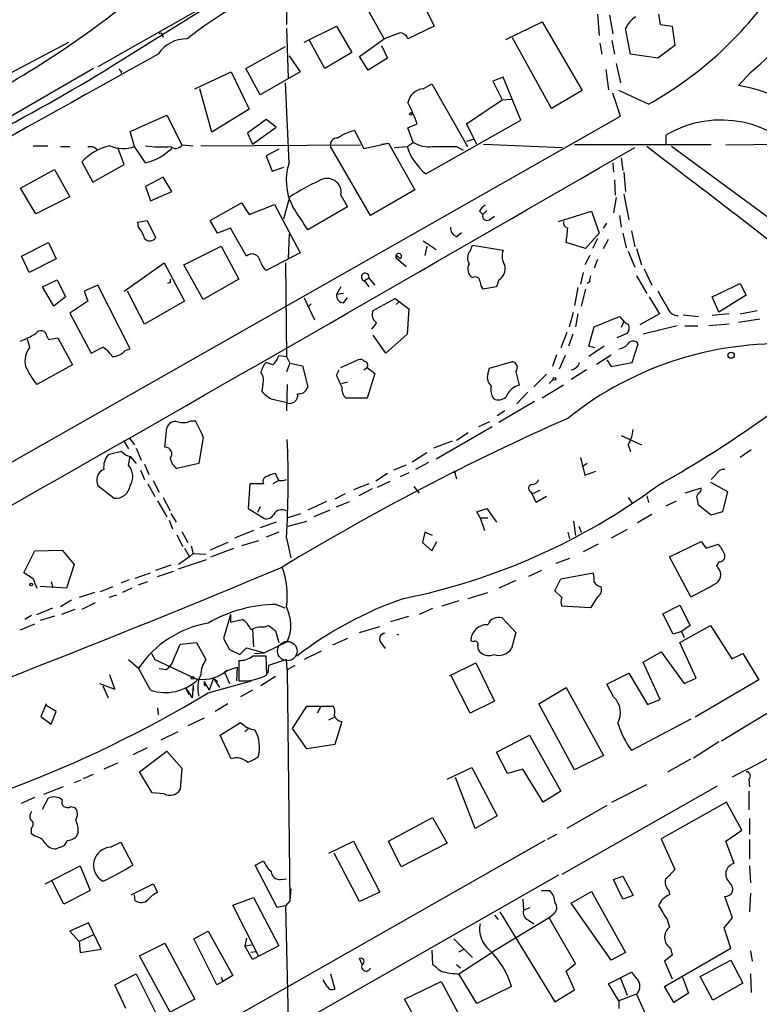
# Model space of a CAD drawing. Extents: x -482 to 377084, y 1345 to 378911.
# Drawn here: x 1285 to 1359, y 2497 to 2595 of the extents above; entities that cross this region are included whole.
import ezdxf

# ---------------------------------------------------------------- set-up
doc = ezdxf.new("R2010")
doc.units = 0
doc.header["$MEASUREMENT"] = 0
doc.layers.add('MAIN', color=5, linetype='CONTINUOUS')

msp = doc.modelspace()

# ---------------------------------------------------------------- linework, layer by layer
at = {"layer": 'MAIN'}
for p, q in [((1333.5, 2613.7571), (1293.0293, 2590.7278)), ((1311.7407, 2612.6565), (1311.8253, 2594.9611)), ((1321.562, 2593.5218), (1319.4453, 2597.3318)), ((1325.4567, 2596.9931), (1326.5573, 2594.7918)), ((1294.4687, 2590.8125), (1303.528, 2596.4851)), ((1342.8133, 2595.9771), (1342.9827, 2593.8605)), ((1343.9987, 2595.8925), (1344.3373, 2594.0298)), ((1348.9093, 2595.9771), (1349.0787, 2594.9611)), ((1311.8253, 2594.5378), (1311.9947, 2589.6271)), ((1313.6033, 2593.1831), (1316.8207, 2594.7918)), ((1316.8207, 2594.7918), (1318.3447, 2592.1671)), ((1326.5573, 2594.7918), (1323.9327, 2593.5218)), ((1333.6693, 2593.4371), (1337.31, 2595.2151)), ((1337.31, 2595.2151), (1341.2893, 2588.3571)), ((1346.1153, 2591.9978), (1345.6073, 2594.5378)), ((1349.0787, 2594.9611), (1350.264, 2594.7918)), ((1350.264, 2594.7918), (1350.518, 2592.8445)), ((1299.464, 2593.8605), (1299.5487, 2593.6911)), ((1323.1707, 2594.1145), (1321.562, 2593.5218)), ((1338.2413, 2586.5791), (1334.3467, 2593.6065)), ((1283.716, 2589.7965), (1290.1507, 2593.1831)), ((1307.7613, 2590.5585), (1311.7407, 2592.7598)), ((1315.6353, 2590.5585), (1314.1113, 2593.3525)), ((1319.1067, 2591.7438), (1321.562, 2593.5218)), ((1321.308, 2592.8445), (1321.9007, 2591.5745)), ((1343.0673, 2593.0985), (1343.2367, 2591.9978)), ((1344.2527, 2593.3525), (1344.5067, 2591.9978)), ((1350.518, 2592.8445), (1348.8247, 2591.5745)), ((1312.0793, 2591.8285), (1313.18, 2590.2198)), ((1318.3447, 2592.1671), (1315.6353, 2590.5585)), ((1319.9533, 2590.3891), (1319.1067, 2591.7438)), ((1348.8247, 2591.5745), (1346.1153, 2591.9978)), ((1321.9007, 2591.5745), (1319.9533, 2590.3891)), ((1344.676, 2591.0665), (1345.0993, 2589.1191)), ((1292.606, 2590.5585), (1278.8053, 2582.5998)), ((1295.4, 2590.3045), (1295.3153, 2590.0505)), ((1302.6813, 2588.5265), (1306.322, 2590.2198)), ((1306.322, 2590.2198), (1308.1, 2586.4945)), ((1309.2007, 2587.9338), (1307.7613, 2590.5585)), ((1313.18, 2590.2198), (1309.2007, 2587.9338)), ((1333.4153, 2589.7118), (1332.3993, 2589.2885)), ((1335.1933, 2585.3938), (1333.4153, 2589.7118)), ((1343.66, 2590.4738), (1343.914, 2588.4418)), ((1358.138, 2590.2198), (1356.868, 2588.8651)), ((1312.0793, 2581.1605), (1311.7407, 2589.1191)), ((1325.4567, 2588.5265), (1326.3033, 2589.0345)), ((1326.3033, 2589.0345), (1329.8593, 2582.7691)), ((1332.3993, 2589.2885), (1333.3307, 2587.4258)), ((1304.3747, 2584.2085), (1303.1893, 2588.5265)), ((1341.2893, 2588.3571), (1338.2413, 2586.5791)), ((1345.0993, 2585.8171), (1344.3373, 2588.1031)), ((1347.8933, 2587.0025), (1344.93, 2588.3571)), ((1329.7747, 2585.0551), (1333.3307, 2587.4258)), ((1333.3307, 2587.4258), (1334.262, 2587.5105)), ((1266.19, 2540.9438), (1345.0993, 2585.8171)), ((1296.2467, 2584.2931), (1299.8873, 2585.9018)), ((1299.8873, 2585.9018), (1301.4113, 2582.9385)), ((1308.1, 2586.4945), (1304.3747, 2584.2085)), ((1309.7933, 2585.4785), (1307.9307, 2584.1238)), ((1308.4387, 2583.0231), (1310.8093, 2584.7165)), ((1310.8093, 2584.7165), (1309.7933, 2585.4785)), ((1323.9327, 2584.6318), (1324.864, 2585.0551)), ((1325.7107, 2580.0598), (1335.1933, 2585.3938)), ((1330.7907, 2583.0231), (1329.7747, 2585.0551)), ((1296.67, 2582.7691), (1296.2467, 2584.2931)), ((1307.9307, 2584.1238), (1308.4387, 2583.0231)), ((1318.5987, 2584.3778), (1319.53, 2582.5998)), ((1324.4407, 2583.1925), (1323.9327, 2584.6318)), ((1349.6713, 2582.9385), (1349.6713, 2583.9545)), ((1286.5947, 2582.8538), (1288.034, 2582.8538)), ((1289.304, 2582.7691), (1290.2353, 2582.7691)), ((1297.7707, 2581.1605), (1296.67, 2582.7691)), ((1301.4113, 2582.9385), (1302.512, 2582.8538)), ((1303.274, 2582.8538), (1319.1913, 2582.9385)), ((1320.2073, 2575.9111), (1316.228, 2582.7691)), ((1319.53, 2582.5998), (1321.9853, 2583.1078)), ((1321.308, 2583.0231), (1321.9853, 2583.1078)), ((1321.9853, 2583.1078), (1324.61, 2578.4511)), ((1322.578, 2582.6845), (1323.848, 2582.7691)), ((1323.848, 2582.7691), (1324.4407, 2583.1925)), ((1328.7587, 2582.7691), (1329.436, 2582.4305)), ((1330.5367, 2583.5311), (1329.7747, 2583.2771)), ((1331.468, 2583.0231), (1339.342, 2582.6845)), ((1354.1587, 2582.9385), (1340.5273, 2582.9385)), ((1368.552, 2569.3071), (1350.1793, 2582.7691)), ((1355.598, 2582.9385), (1361.2707, 2583.0231)), ((1295.654, 2580.9911), (1295.0613, 2582.5998)), ((1311.0633, 2582.5151), (1309.7933, 2581.8378)), ((1309.7933, 2581.8378), (1310.386, 2580.3138)), ((1291.4207, 2581.2451), (1292.5213, 2579.2131)), ((1292.5213, 2579.2131), (1295.654, 2580.9911)), ((1344.3373, 2581.1605), (1344.422, 2580.2291)), ((1345.184, 2581.6685), (1345.3533, 2580.3985)), ((1285.3247, 2578.6205), (1288.7113, 2580.4831)), ((1288.7113, 2580.4831), (1290.2353, 2577.7738)), ((1310.386, 2580.3138), (1311.5713, 2580.7371)), ((1345.438, 2580.2291), (1345.6073, 2578.2818)), ((1299.5487, 2579.7211), (1297.7707, 2578.7898)), ((1300.3953, 2578.2818), (1299.5487, 2579.7211)), ((1344.5067, 2579.4671), (1344.5913, 2577.9431)), ((1286.8487, 2576.0805), (1285.3247, 2578.6205)), ((1297.7707, 2578.7898), (1298.2787, 2577.3505)), ((1298.2787, 2577.3505), (1300.3953, 2578.2818)), ((1317.244, 2577.9431), (1317.9213, 2576.7578)), ((1324.61, 2578.4511), (1320.2073, 2575.9111)), ((1345.438, 2578.0278), (1345.946, 2575.4878)), ((1290.2353, 2577.7738), (1286.8487, 2576.0805)), ((1304.2053, 2575.4031), (1307.338, 2577.1811)), ((1307.338, 2577.1811), (1308.1, 2575.9958)), ((1308.1, 2575.9958), (1310.64, 2577.0118)), ((1310.64, 2577.0118), (1313.18, 2572.1858)), ((1311.5713, 2575.5725), (1312.164, 2577.7738)), ((1344.676, 2577.6891), (1344.422, 2576.1651)), ((1317.9213, 2576.7578), (1313.942, 2574.4718)), ((1331.0447, 2576.3345), (1331.3833, 2575.9958)), ((1331.8067, 2576.4191), (1331.3833, 2575.9958)), ((1338.9187, 2575.3185), (1342.2207, 2576.3345)), ((1342.2207, 2576.3345), (1342.9827, 2574.1331)), ((1345.0147, 2575.9111), (1345.184, 2574.7258)), ((1297.0087, 2575.2338), (1297.94, 2575.4031)), ((1297.0933, 2574.7258), (1297.0087, 2575.2338)), ((1297.94, 2575.4031), (1298.7867, 2573.7098)), ((1304.9673, 2574.1331), (1304.2053, 2575.4031)), ((1332.0607, 2575.4878), (1332.5687, 2575.8265)), ((1343.406, 2574.6411), (1343.7447, 2575.1491)), ((1306.2373, 2574.6411), (1304.9673, 2574.1331)), ((1307.846, 2571.8471), (1306.2373, 2574.6411)), ((1312.0793, 2574.0485), (1311.9947, 2571.5931)), ((1328.7587, 2573.7945), (1329.2667, 2574.2178)), ((1342.9827, 2574.1331), (1341.628, 2572.6091)), ((1345.3533, 2574.1331), (1345.692, 2572.6938)), ((1346.2, 2574.3871), (1346.5387, 2572.7785)), ((1285.4093, 2571.8471), (1288.1187, 2573.2018)), ((1288.1187, 2573.2018), (1288.8807, 2571.5931)), ((1325.4567, 2573.3711), (1326.7267, 2572.5245)), ((1330.1133, 2572.3551), (1330.3673, 2572.9478)), ((1330.3673, 2572.9478), (1333.4153, 2572.4398)), ((1341.628, 2572.6091), (1339.6807, 2573.2018)), ((1342.8133, 2573.6251), (1342.3053, 2572.6091)), ((1343.406, 2572.6091), (1343.914, 2573.5405)), ((1301.5807, 2571.0005), (1305.306, 2572.8631)), ((1305.306, 2572.8631), (1307.084, 2569.5611)), ((1313.18, 2572.1858), (1309.7933, 2570.4078)), ((1325.7953, 2572.8631), (1325.626, 2571.9318)), ((1345.8613, 2572.3551), (1346.5387, 2570.7465)), ((1346.708, 2572.6091), (1347.216, 2571.0005)), ((1286.1713, 2570.2385), (1285.4093, 2571.8471)), ((1288.8807, 2571.5931), (1286.1713, 2570.2385)), ((1295.654, 2568.3758), (1299.6333, 2571.1698)), ((1299.6333, 2571.1698), (1301.6653, 2567.3598)), ((1303.528, 2567.5291), (1301.5807, 2571.0005)), ((1311.7407, 2571.1698), (1311.8253, 2561.8565)), ((1322.7473, 2571.6778), (1323.7633, 2570.8311)), ((1323.0013, 2571.7625), (1323.1707, 2571.5931)), ((1342.0513, 2571.9318), (1341.5433, 2571.0005)), ((1342.8133, 2571.5085), (1342.4747, 2570.6618)), ((1341.374, 2570.2385), (1341.12, 2569.0531)), ((1347.47, 2570.5771), (1348.232, 2568.9685)), ((1287.526, 2568.7991), (1288.9653, 2569.4765)), ((1288.9653, 2569.4765), (1289.812, 2567.7831)), ((1300.226, 2569.2225), (1299.972, 2569.1378)), ((1307.084, 2569.5611), (1303.528, 2567.5291)), ((1320.038, 2569.6458), (1319.6147, 2569.3918)), ((1319.6147, 2569.3918), (1320.038, 2568.7991)), ((1320.038, 2569.6458), (1320.6307, 2568.9685)), ((1332.992, 2569.4765), (1332.738, 2568.7991)), ((1342.0513, 2569.3071), (1341.7973, 2569.1378)), ((1346.708, 2569.8998), (1347.724, 2568.1218)), ((1354.2433, 2567.7831), (1357.0373, 2569.1378)), ((1357.0373, 2569.1378), (1357.63, 2567.9525)), ((1288.6267, 2566.8518), (1287.526, 2568.7991)), ((1293.0293, 2568.9685), (1291.6747, 2568.3758)), ((1291.6747, 2568.3758), (1292.0133, 2567.3598)), ((1296.2467, 2562.6185), (1293.0293, 2568.9685)), ((1297.686, 2565.0738), (1295.9927, 2568.3758)), ((1317.244, 2568.7991), (1316.8207, 2568.0371)), ((1317.498, 2568.1218), (1316.8207, 2568.0371)), ((1332.738, 2568.7991), (1331.3833, 2568.5451)), ((1340.866, 2568.7145), (1340.5273, 2566.9365)), ((1341.628, 2568.5451), (1341.2047, 2566.8518)), ((1289.812, 2567.7831), (1288.6267, 2566.8518)), ((1292.0133, 2567.3598), (1290.2353, 2566.1745)), ((1301.6653, 2567.3598), (1297.686, 2565.0738)), ((1313.6033, 2567.6985), (1314.6193, 2565.4971)), ((1314.2807, 2567.1058), (1313.942, 2566.7671)), ((1317.498, 2567.1905), (1317.9213, 2567.6985)), ((1320.4613, 2566.4285), (1322.6627, 2567.6138)), ((1322.6627, 2567.6138), (1324.0173, 2566.5978)), ((1322.7473, 2567.0211), (1323.0013, 2567.2751)), ((1347.978, 2567.7831), (1348.994, 2566.0898)), ((1354.9207, 2566.2591), (1354.2433, 2567.7831)), ((1357.63, 2567.9525), (1354.9207, 2566.2591)), ((1290.2353, 2566.1745), (1292.352, 2562.1951)), ((1324.0173, 2566.5978), (1323.848, 2564.0578)), ((1340.0193, 2564.8198), (1340.4427, 2566.2591)), ((1340.866, 2566.0898), (1340.612, 2564.8198)), ((1348.994, 2566.0898), (1347.0467, 2564.9891)), ((1355.9367, 2566.0898), (1354.2433, 2565.9205)), ((1357.0373, 2566.0898), (1358.7307, 2566.4285)), ((1342.4747, 2564.8198), (1345.0147, 2565.8358)), ((1345.0147, 2565.8358), (1345.438, 2565.3278)), ((1345.438, 2565.3278), (1345.184, 2564.7351)), ((1345.438, 2565.3278), (1345.946, 2564.9891)), ((1351.3647, 2566.0051), (1352.8887, 2565.8358)), ((1358.9847, 2565.5818), (1356.868, 2565.2431)), ((1339.7653, 2564.2271), (1339.1727, 2562.7031)), ((1341.9667, 2562.8725), (1342.4747, 2564.8198)), ((1345.7767, 2564.1425), (1344.7607, 2563.7191)), ((1350.772, 2564.9045), (1347.3853, 2564.0578)), ((1351.534, 2564.9045), (1352.804, 2564.9045)), ((1355.9367, 2565.0738), (1353.9047, 2564.9045)), ((1286.256, 2562.7878), (1286.002, 2563.5498)), ((1287.9493, 2563.8885), (1288.1187, 2563.5498)), ((1288.1187, 2563.5498), (1289.05, 2563.7191)), ((1289.05, 2563.7191), (1290.4893, 2561.0098)), ((1321.7313, 2562.1951), (1320.4613, 2563.9731)), ((1323.848, 2564.0578), (1321.7313, 2562.1951)), ((1340.358, 2564.0578), (1339.9347, 2562.8725)), ((1346.2847, 2561.2638), (1346.8773, 2563.1265)), ((1292.352, 2562.1951), (1293.5373, 2562.7878)), ((1295.7387, 2562.4491), (1296.2467, 2562.6185)), ((1343.4907, 2562.8725), (1341.9667, 2561.8565)), ((1342.5593, 2562.7031), (1341.9667, 2562.8725)), ((1310.4707, 2561.0098), (1309.7933, 2561.2638)), ((1311.0633, 2561.9411), (1311.8253, 2561.8565)), ((1311.8253, 2561.8565), (1312.164, 2561.1791)), ((1312.164, 2561.1791), (1311.8253, 2560.3325)), ((1312.164, 2561.1791), (1313.434, 2560.9251)), ((1317.244, 2560.7558), (1318.9373, 2561.5178)), ((1332.0607, 2560.6711), (1334.3467, 2561.3485)), ((1338.7493, 2562.0258), (1338.326, 2560.8405)), ((1339.596, 2561.9411), (1339.0033, 2560.5865)), ((1342.7287, 2561.0945), (1344.168, 2562.0258)), ((1343.7447, 2561.5178), (1344.168, 2560.8405)), ((1344.168, 2560.8405), (1346.2847, 2561.2638)), ((1290.4893, 2561.0098), (1286.9333, 2559.0625)), ((1313.434, 2560.9251), (1313.942, 2558.8085)), ((1316.8207, 2559.9938), (1317.0747, 2560.5018)), ((1319.53, 2560.5018), (1319.8687, 2560.7558)), ((1319.8687, 2560.7558), (1320.6307, 2560.1631)), ((1331.8913, 2560.0785), (1332.0607, 2560.6711)), ((1334.6853, 2560.3325), (1335.024, 2558.9778)), ((1341.7127, 2560.5018), (1340.1887, 2559.5705)), ((1317.3287, 2559.1471), (1317.9213, 2559.3165)), ((1320.6307, 2560.1631), (1319.8687, 2557.7078)), ((1337.7333, 2560.0785), (1336.4633, 2558.8085)), ((1337.9873, 2559.1471), (1338.4107, 2559.5705)), ((1309.4547, 2559.0625), (1309.37, 2558.3851)), ((1311.91, 2559.0625), (1311.8253, 2556.4378)), ((1335.8707, 2558.3005), (1334.77, 2557.1151)), ((1339.4267, 2558.9778), (1337.31, 2557.7078)), ((1310.3013, 2557.6231), (1311.7407, 2557.2845)), ((1319.8687, 2557.7078), (1317.752, 2557.7078)), ((1336.548, 2557.3691), (1332.992, 2555.2525)), ((1333.5847, 2556.4378), (1332.8227, 2555.9298)), ((1302.258, 2555.4218), (1302.766, 2555.4218)), ((1332.0607, 2555.3371), (1330.96, 2554.8291)), ((1299.718, 2552.7971), (1299.8873, 2554.7445)), ((1332.3147, 2554.8291), (1326.7267, 2551.6118)), ((1295.5693, 2553.4745), (1296.0773, 2552.6278)), ((1296.162, 2553.7285), (1296.67, 2553.0511)), ((1303.528, 2553.8131), (1303.1047, 2551.1885)), ((1328.3353, 2553.3898), (1326.4727, 2552.7125)), ((1329.944, 2554.2365), (1328.7587, 2553.4745)), ((1345.184, 2553.9825), (1347.216, 2553.0511)), ((1295.4, 2552.3738), (1294.0453, 2552.0351)), ((1296.8393, 2552.7125), (1297.3473, 2551.5271)), ((1345.8613, 2553.0511), (1346.1153, 2552.3738)), ((1358.138, 2552.5431), (1357.0373, 2551.7811)), ((1296.0773, 2551.0191), (1296.2467, 2551.8658)), ((1296.2467, 2551.8658), (1296.8393, 2551.1885)), ((1324.356, 2551.3578), (1325.7953, 2552.2891)), ((1341.12, 2551.7811), (1341.5433, 2550.0031)), ((1297.2627, 2550.5111), (1297.686, 2549.5798)), ((1297.686, 2551.1038), (1298.1093, 2550.0878)), ((1303.1047, 2551.1885), (1300.9033, 2550.6805)), ((1323.7633, 2551.0191), (1322.4933, 2550.5111)), ((1325.9647, 2551.2731), (1324.6947, 2550.5958)), ((1341.7973, 2551.1885), (1341.2893, 2550.8498)), ((1341.5433, 2550.0031), (1342.644, 2550.4265)), ((1298.5327, 2549.4951), (1299.1253, 2548.3098)), ((1311.0633, 2549.4951), (1310.4707, 2549.1565)), ((1311.0633, 2549.4951), (1310.7247, 2550.1725)), ((1321.9007, 2550.1725), (1320.7153, 2549.4105)), ((1320.8847, 2548.8178), (1322.1547, 2549.4105)), ((1324.0173, 2550.2571), (1323.1707, 2549.8338)), ((1328.5893, 2550.2571), (1328.7587, 2549.6645)), ((1354.582, 2550.0031), (1354.1587, 2549.5798)), ((1293.0293, 2548.9871), (1294.638, 2547.7171)), ((1298.0247, 2549.1565), (1298.702, 2547.8865)), ((1308.1847, 2549.1565), (1308.0153, 2546.7011)), ((1309.5393, 2549.1565), (1308.1847, 2549.1565)), ((1320.038, 2549.1565), (1318.514, 2548.5638)), ((1320.3767, 2548.6485), (1319.022, 2547.9711)), ((1324.5253, 2548.9025), (1325.0333, 2548.2251)), ((1336.1247, 2548.3945), (1336.294, 2548.1405)), ((1337.056, 2548.4791), (1336.294, 2548.1405)), ((1353.1427, 2548.7331), (1351.534, 2548.2251)), ((1354.074, 2549.3258), (1355.7673, 2548.3945)), ((1355.7673, 2548.3945), (1355.2593, 2546.3625)), ((1298.956, 2547.4631), (1299.8873, 2545.8545)), ((1299.5487, 2547.8018), (1300.226, 2546.4471)), ((1317.6673, 2548.1405), (1316.6513, 2547.6325)), ((1336.7173, 2547.2938), (1336.294, 2548.1405)), ((1337.7333, 2547.8865), (1336.7173, 2547.2938)), ((1345.8613, 2547.8018), (1346.2847, 2547.2091)), ((1347.724, 2547.9711), (1347.8933, 2547.2938)), ((1349.6713, 2546.9551), (1350.6873, 2547.4631)), ((1352.7193, 2547.8865), (1352.8887, 2548.2251)), ((1308.0153, 2546.7011), (1309.624, 2545.6851)), ((1309.2007, 2546.8705), (1308.9467, 2546.2778)), ((1315.8047, 2547.3785), (1313.942, 2546.5318)), ((1316.1433, 2546.5318), (1314.5347, 2545.8545)), ((1316.8207, 2546.8705), (1318.0907, 2547.3785)), ((1330.7907, 2546.3625), (1331.8067, 2546.7011)), ((1331.8067, 2546.7011), (1332.738, 2545.3465)), ((1354.1587, 2546.0238), (1352.8887, 2547.0398)), ((1300.1413, 2545.5158), (1300.48, 2544.6691)), ((1300.3107, 2546.1931), (1300.8187, 2545.3465)), ((1311.91, 2545.7698), (1313.2647, 2546.1931)), ((1331.1293, 2545.7698), (1330.7907, 2546.3625)), ((1331.1293, 2545.7698), (1331.8913, 2545.7698)), ((1331.1293, 2545.7698), (1331.5527, 2544.4998)), ((1348.232, 2546.1085), (1346.7927, 2545.2618)), ((1355.2593, 2546.3625), (1354.1587, 2546.0238)), ((1308.5233, 2544.4998), (1306.6607, 2543.7378)), ((1310.8093, 2545.3465), (1309.2007, 2544.7538)), ((1311.9947, 2544.9231), (1313.8573, 2545.4311)), ((1340.4427, 2545.4311), (1340.612, 2543.9918)), ((1340.9507, 2544.9231), (1341.2047, 2544.3305)), ((1345.7767, 2544.5845), (1344.168, 2543.7378)), ((1300.9033, 2544.0765), (1301.496, 2542.8911)), ((1301.4113, 2544.4151), (1302.004, 2543.3145)), ((1309.0313, 2543.4838), (1307.338, 2542.9758)), ((1311.0633, 2544.3305), (1309.7933, 2543.8225)), ((1311.8253, 2543.7378), (1312.2487, 2541.7905)), ((1325.626, 2544.3305), (1325.372, 2543.3145)), ((1326.388, 2543.9918), (1325.626, 2544.3305)), ((1339.85, 2544.3305), (1340.0193, 2543.6531)), ((1286.764, 2542.4678), (1289.4733, 2542.5525)), ((1289.4733, 2542.5525), (1290.6587, 2541.1131)), ((1301.6653, 2542.7218), (1302.1733, 2541.8751)), ((1302.3427, 2542.9758), (1302.512, 2542.2138)), ((1305.9833, 2543.3145), (1304.2053, 2542.5525)), ((1304.29, 2541.8751), (1306.576, 2542.7218)), ((1325.372, 2543.3145), (1326.3033, 2542.4678)), ((1326.3033, 2542.4678), (1326.8113, 2543.3991)), ((1342.898, 2543.1451), (1341.374, 2542.3831)), ((1350.01, 2541.8751), (1353.1427, 2543.3991)), ((1353.6507, 2542.7218), (1354.836, 2543.1451)), ((1285.6633, 2540.2665), (1286.764, 2542.4678)), ((1302.1733, 2541.8751), (1301.0727, 2541.1131)), ((1301.0727, 2540.6898), (1303.8667, 2541.6211)), ((1302.512, 2542.2138), (1302.1733, 2541.8751)), ((1302.512, 2542.2138), (1303.782, 2542.1291)), ((1340.0193, 2541.7058), (1338.6647, 2541.1978)), ((1352.1267, 2537.8958), (1350.01, 2541.8751)), ((1290.6587, 2541.1131), (1289.8967, 2538.7425)), ((1300.3107, 2541.0285), (1298.7867, 2540.5205)), ((1354.9207, 2541.3671), (1354.6667, 2540.9438)), ((1286.5947, 2539.6738), (1285.6633, 2540.2665)), ((1296.162, 2539.5891), (1295.3153, 2539.2505)), ((1296.7547, 2539.7585), (1298.2787, 2540.2665)), ((1298.956, 2539.9278), (1300.5647, 2540.4358)), ((1337.2253, 2540.5205), (1335.9553, 2539.9278)), ((1338.58, 2538.4885), (1339.1727, 2539.6738)), ((1339.1727, 2539.6738), (1342.39, 2540.2665)), ((1289.8967, 2538.7425), (1287.272, 2538.9118)), ((1288.3727, 2539.4198), (1288.542, 2538.8271)), ((1293.2833, 2538.4038), (1294.5533, 2538.9118)), ((1296.416, 2538.7425), (1295.4847, 2538.3191)), ((1297.0933, 2539.0811), (1298.0247, 2539.4198)), ((1334.6853, 2539.5045), (1332.992, 2538.7425)), ((1292.6907, 2538.3191), (1291.1667, 2537.8111)), ((1294.892, 2538.0651), (1294.13, 2537.8111)), ((1329.944, 2537.7265), (1331.8913, 2538.3191)), ((1339.2573, 2537.8111), (1338.58, 2538.4885)), ((1342.8133, 2537.8958), (1342.136, 2536.7951)), ((1286.9333, 2536.1178), (1288.542, 2536.7951)), ((1290.4047, 2537.5571), (1289.304, 2536.8798)), ((1290.7433, 2536.6258), (1289.3887, 2536.1178)), ((1292.7753, 2537.3031), (1291.4207, 2536.6258)), ((1310.8093, 2537.1338), (1311.656, 2536.7951)), ((1326.388, 2536.7105), (1325.0333, 2536.1178)), ((1329.0127, 2537.4725), (1327.3193, 2536.9645)), ((1342.136, 2536.7951), (1339.2573, 2536.9645)), ((1349.3327, 2536.2025), (1351.026, 2537.0491)), ((1351.026, 2537.0491), (1352.042, 2535.0171)), ((1286.4253, 2536.0331), (1285.748, 2535.6098)), ((1288.7113, 2535.9485), (1287.272, 2535.5251)), ((1306.2373, 2536.1178), (1305.56, 2533.7471)), ((1306.2373, 2536.1178), (1306.2373, 2535.3558)), ((1322.2393, 2535.4405), (1324.0173, 2535.9485)), ((1333.3307, 2535.7791), (1334.6853, 2534.3398)), ((1350.3487, 2534.1705), (1349.3327, 2536.2025)), ((1285.3247, 2534.5938), (1286.764, 2535.1865)), ((1306.2373, 2535.3558), (1307.4227, 2535.6098)), ((1308.4387, 2534.6785), (1308.5233, 2532.9005)), ((1309.5393, 2534.8478), (1310.0473, 2535.0171)), ((1319.1067, 2534.3398), (1321.1387, 2534.9325)), ((1351.026, 2533.3238), (1354.074, 2535.0171)), ((1352.042, 2535.0171), (1351.1953, 2534.4245)), ((1354.074, 2535.0171), (1356.1907, 2531.7151)), ((1305.56, 2533.7471), (1306.1527, 2532.6465)), ((1310.7247, 2534.5091), (1311.0633, 2533.3238)), ((1317.9213, 2533.7471), (1316.3973, 2533.0698)), ((1334.6853, 2534.3398), (1334.262, 2532.7311)), ((1351.1953, 2534.4245), (1350.3487, 2534.1705)), ((1351.1953, 2534.4245), (1351.4493, 2533.8318)), ((1300.3953, 2531.2071), (1301.242, 2533.1545)), ((1301.242, 2533.1545), (1302.8507, 2533.3238)), ((1302.8507, 2533.3238), (1303.782, 2531.6305)), ((1307.1687, 2532.1385), (1307.846, 2532.8158)), ((1307.846, 2532.8158), (1309.624, 2532.3078)), ((1311.91, 2533.4085), (1309.624, 2532.3078)), ((1321.308, 2533.2391), (1321.6467, 2532.7311)), ((1330.452, 2533.4085), (1330.198, 2533.4931)), ((1352.6347, 2529.7678), (1351.026, 2533.3238)), ((1298.3633, 2532.2231), (1298.702, 2531.6305)), ((1306.1527, 2532.6465), (1307.1687, 2532.1385)), ((1308.608, 2532.2231), (1309.624, 2532.3078)), ((1309.878, 2530.1065), (1309.7933, 2531.9691)), ((1315.2967, 2532.4771), (1313.6033, 2531.6305)), ((1347.3853, 2531.3765), (1349.1633, 2532.3925)), ((1349.1633, 2532.3925), (1351.4493, 2529.2598)), ((1368.8907, 2531.8845), (1355.1747, 2523.5025)), ((1356.1907, 2531.7151), (1357.2913, 2532.2231)), ((1357.2913, 2532.2231), (1358.9, 2529.5985)), ((1296.0773, 2531.6305), (1297.0933, 2530.7838)), ((1298.2787, 2528.5825), (1297.0933, 2530.7838)), ((1298.702, 2531.6305), (1303.02, 2529.5985)), ((1305.8987, 2530.5298), (1306.9147, 2530.8685)), ((1306.9147, 2530.8685), (1306.83, 2529.5138)), ((1307.084, 2531.5458), (1307.084, 2529.5138)), ((1310.0473, 2531.0378), (1309.9627, 2530.2758)), ((1311.8253, 2531.6305), (1310.0473, 2531.0378)), ((1311.91, 2530.6145), (1311.8253, 2531.6305)), ((1312.672, 2531.0378), (1311.91, 2530.6145)), ((1328.0813, 2530.0218), (1330.706, 2531.2918)), ((1330.706, 2531.2918), (1332.5687, 2527.4818)), ((1349.0787, 2527.6511), (1347.3853, 2531.3765)), ((1294.7227, 2528.6671), (1294.2147, 2530.1065)), ((1299.8027, 2530.6145), (1299.1253, 2530.6991)), ((1304.544, 2529.7678), (1304.1207, 2528.5825)), ((1304.544, 2529.7678), (1304.9673, 2529.4291)), ((1304.544, 2529.7678), (1305.1367, 2528.8365)), ((1305.8987, 2530.5298), (1305.6447, 2530.3605)), ((1305.6447, 2530.3605), (1306.1527, 2529.2598)), ((1310.7247, 2529.9371), (1309.2853, 2529.0058)), ((1311.91, 2530.6145), (1312.164, 2507.5851)), ((1330.1133, 2526.2965), (1328.2507, 2530.0218)), ((1343.7447, 2529.1751), (1345.946, 2530.2758)), ((1345.946, 2530.2758), (1347.8087, 2527.1431)), ((1351.4493, 2529.2598), (1352.6347, 2529.7678)), ((1293.1987, 2529.2598), (1294.7227, 2528.6671)), ((1293.5373, 2529.0058), (1294.0453, 2527.8205)), ((1301.75, 2528.8365), (1302.0887, 2528.1591)), ((1301.75, 2528.8365), (1302.4273, 2527.8205)), ((1302.512, 2529.0905), (1302.4273, 2527.8205)), ((1302.512, 2529.0905), (1302.512, 2528.4978)), ((1303.6127, 2529.4291), (1304.1207, 2528.5825)), ((1303.6127, 2529.0905), (1303.8667, 2529.0058)), ((1304.036, 2528.3285), (1308.354, 2529.5138)), ((1336.9713, 2527.2278), (1339.6807, 2528.8365)), ((1339.6807, 2528.8365), (1343.406, 2522.0631)), ((1344.422, 2527.9051), (1343.7447, 2529.1751)), ((1358.9, 2529.5985), (1352.55, 2525.8731)), ((1308.4387, 2528.5825), (1307.2533, 2527.9051)), ((1287.8647, 2527.2278), (1287.3567, 2525.9578)), ((1288.8807, 2526.4658), (1287.8647, 2527.0585)), ((1298.956, 2526.8045), (1299.0407, 2526.1271)), ((1305.9833, 2527.2278), (1304.7133, 2526.4658)), ((1312.418, 2524.7725), (1313.8573, 2526.9738)), ((1313.8573, 2526.9738), (1316.482, 2526.9738)), ((1315.212, 2526.8891), (1314.8733, 2526.2965)), ((1332.5687, 2527.4818), (1330.1133, 2526.2965)), ((1340.5273, 2520.6238), (1336.9713, 2527.2278)), ((1347.8087, 2527.1431), (1349.0787, 2527.6511)), ((1287.3567, 2525.9578), (1288.3727, 2525.1958)), ((1288.3727, 2525.1958), (1288.8807, 2526.4658)), ((1316.0587, 2525.6191), (1316.5667, 2525.8731)), ((1303.6127, 2525.7885), (1302.004, 2525.0265)), ((1305.2213, 2524.0951), (1307.2533, 2525.3651)), ((1317.3287, 2525.4498), (1316.6513, 2523.1638)), ((1352.1267, 2525.7038), (1346.2, 2522.5711)), ((1300.988, 2524.4338), (1299.2947, 2523.5871)), ((1306.322, 2521.7245), (1305.2213, 2524.0951)), ((1308.0153, 2524.6878), (1307.6767, 2524.4338)), ((1313.8573, 2522.7405), (1312.418, 2524.7725)), ((1332.738, 2522.4018), (1336.04, 2524.0951)), ((1336.04, 2524.0951), (1339.1727, 2518.5071)), ((1316.6513, 2523.1638), (1313.8573, 2522.7405)), ((1354.9207, 2523.4178), (1352.3807, 2521.8091)), ((1297.94, 2522.8251), (1296.5007, 2522.1478)), ((1297.178, 2520.4545), (1299.8873, 2522.4865)), ((1299.8873, 2522.4865), (1301.4113, 2520.7931)), ((1333.8387, 2520.2851), (1332.738, 2522.4018)), ((1343.406, 2522.0631), (1340.5273, 2520.6238)), ((1294.9767, 2521.3011), (1293.622, 2520.7085)), ((1349.8407, 2520.4545), (1352.1267, 2521.7245)), ((1291.59, 2519.7771), (1292.606, 2520.2005)), ((1298.448, 2518.3378), (1297.178, 2520.4545)), ((1301.4113, 2520.7931), (1301.242, 2518.6765)), ((1327.8273, 2519.6925), (1330.2827, 2520.8778)), ((1330.2827, 2520.8778), (1332.8227, 2516.0518)), ((1335.3627, 2520.7085), (1333.8387, 2520.2851)), ((1337.3947, 2517.4065), (1335.3627, 2520.7085)), ((1291.336, 2519.6078), (1290.6587, 2519.3538)), ((1330.6213, 2514.7818), (1328.674, 2519.8618)), ((1354.7513, 2519.0151), (1339.2573, 2510.2098)), ((1344.2527, 2517.4065), (1347.724, 2519.1845)), ((1357.884, 2519.6925), (1357.9687, 2518.9305)), ((1289.558, 2518.9305), (1287.6107, 2518.1685)), ((1299.6333, 2518.2531), (1298.448, 2518.3378)), ((1339.1727, 2518.5071), (1337.3947, 2517.4065)), ((1357.884, 2518.5071), (1357.884, 2516.6445)), ((1285.4093, 2517.3218), (1286.764, 2517.9145)), ((1287.526, 2516.7291), (1288.1187, 2517.8298)), ((1290.32, 2516.9831), (1290.7433, 2516.8985)), ((1343.7447, 2517.0678), (1339.7653, 2514.7818)), ((1355.6827, 2517.4065), (1349.1633, 2513.7658)), ((1357.2067, 2514.6125), (1355.6827, 2517.4065)), ((1332.8227, 2516.0518), (1330.6213, 2514.7818)), ((1321.9853, 2513.5118), (1326.388, 2515.8825)), ((1326.388, 2515.8825), (1327.8273, 2513.3425)), ((1357.9687, 2515.7978), (1357.9687, 2514.1891)), ((1286.4253, 2514.2738), (1286.4253, 2514.8665)), ((1286.764, 2514.0198), (1286.4253, 2514.2738)), ((1291.082, 2514.3585), (1290.828, 2513.9351)), ((1338.7493, 2514.1891), (1337.818, 2513.6811)), ((1355.598, 2513.5118), (1357.2067, 2514.6125)), ((1294.2993, 2512.9191), (1295.3153, 2513.4271)), ((1295.3153, 2513.4271), (1296.5007, 2511.1411)), ((1337.564, 2513.5965), (1296.67, 2490.3131)), ((1316.0587, 2512.3265), (1318.514, 2513.5118)), ((1318.514, 2513.5118), (1321.1387, 2508.4318)), ((1323.2553, 2510.9718), (1321.9853, 2513.5118)), ((1327.8273, 2513.3425), (1323.2553, 2510.9718)), ((1349.1633, 2513.7658), (1350.518, 2510.7178)), ((1356.4447, 2511.3105), (1355.598, 2513.5118)), ((1357.9687, 2513.6811), (1357.9687, 2511.7338)), ((1289.304, 2512.9191), (1288.8807, 2512.7498)), ((1319.1067, 2507.5005), (1316.5667, 2512.3265)), ((1308.6927, 2511.1411), (1309.5393, 2511.5645)), ((1310.894, 2506.9078), (1308.6927, 2511.1411)), ((1287.78, 2509.2785), (1291.2513, 2511.0565)), ((1291.2513, 2511.0565), (1292.2673, 2508.6011)), ((1338.9187, 2510.1251), (1292.4367, 2483.6245)), ((1357.9687, 2511.0565), (1358.0533, 2509.3631)), ((1289.6427, 2507.2465), (1288.4573, 2509.6171)), ((1296.3313, 2508.1778), (1298.5327, 2509.2785)), ((1298.5327, 2509.2785), (1298.956, 2508.4318)), ((1311.2327, 2509.7018), (1311.8253, 2509.7865)), ((1344.422, 2509.7018), (1345.3533, 2510.0405)), ((1345.3533, 2507.7545), (1344.422, 2509.7018)), ((1345.3533, 2510.0405), (1346.3693, 2508.0931)), ((1292.2673, 2508.6011), (1289.6427, 2507.2465)), ((1296.7547, 2507.5851), (1296.67, 2508.1778)), ((1312.2487, 2508.7705), (1312.164, 2507.5851)), ((1321.1387, 2508.4318), (1319.1067, 2507.5005)), ((1337.2253, 2508.6011), (1338.072, 2508.6011)), ((1340.1887, 2507.3311), (1342.2207, 2508.5165)), ((1342.2207, 2508.5165), (1345.6073, 2502.4205)), ((1349.9253, 2508.6011), (1350.01, 2508.1778)), ((1358.0533, 2508.3471), (1357.9687, 2506.4845)), ((1306.4913, 2507.1618), (1308.5233, 2507.9238)), ((1309.0313, 2502.0818), (1306.4913, 2507.1618)), ((1308.5233, 2507.9238), (1311.0633, 2503.0978)), ((1312.164, 2507.5851), (1311.7407, 2507.0771)), ((1335.3627, 2507.7545), (1335.4473, 2506.6538)), ((1344.168, 2501.6585), (1340.1887, 2507.3311)), ((1346.3693, 2508.0931), (1345.3533, 2507.7545)), ((1356.2753, 2505.8918), (1355.5133, 2508.0085)), ((1311.7407, 2507.0771), (1310.894, 2506.9078)), ((1311.7407, 2507.0771), (1311.9947, 2495.7318)), ((1333.0767, 2506.4845), (1338.58, 2497.5098)), ((1335.4473, 2506.6538), (1336.1247, 2506.9078)), ((1338.4107, 2506.2305), (1337.9873, 2505.8918)), ((1292.098, 2505.3838), (1290.2353, 2504.5371)), ((1293.368, 2502.7591), (1292.098, 2505.3838)), ((1337.9873, 2505.8918), (1332.3993, 2502.5051)), ((1332.5687, 2506.1458), (1332.9073, 2505.7225)), ((1335.9553, 2505.6378), (1336.4633, 2505.2991)), ((1340.612, 2501.3198), (1337.9873, 2505.8918)), ((1349.756, 2505.7225), (1350.01, 2504.9605)), ((1355.4287, 2504.8758), (1356.2753, 2505.8918)), ((1290.2353, 2504.5371), (1291.1667, 2503.5211)), ((1302.5967, 2503.7751), (1304.036, 2504.5371)), ((1304.036, 2504.5371), (1306.4913, 2500.1345)), ((1356.106, 2502.8438), (1355.4287, 2504.8758)), ((1292.606, 2504.1985), (1291.1667, 2503.5211)), ((1291.1667, 2503.5211), (1291.2513, 2502.4205)), ((1297.178, 2502.0818), (1299.718, 2503.3518)), ((1299.718, 2503.3518), (1302.6813, 2497.7638)), ((1304.8827, 2499.2031), (1302.5967, 2503.7751)), ((1307.846, 2503.8598), (1307.6767, 2503.0978)), ((1328.5047, 2503.7751), (1330.3673, 2501.9125)), ((1291.2513, 2502.4205), (1293.368, 2502.7591)), ((1307.6767, 2503.0978), (1308.354, 2503.1825)), ((1308.4387, 2501.7431), (1307.6767, 2503.0978)), ((1308.7773, 2502.5051), (1308.2693, 2502.4205)), ((1311.0633, 2503.0978), (1308.4387, 2501.7431)), ((1326.3033, 2502.6745), (1326.388, 2501.2351)), ((1329.0127, 2502.5051), (1329.5207, 2502.7591)), ((1329.0127, 2500.3038), (1332.3993, 2502.5051)), ((1345.6073, 2502.4205), (1344.168, 2501.6585)), ((1349.502, 2499.0338), (1356.106, 2502.8438)), ((1350.0947, 2502.8438), (1350.264, 2502.1665)), ((1358.0533, 2502.5898), (1358.2227, 2501.5738)), ((1300.226, 2496.4938), (1297.178, 2502.0818)), ((1319.3607, 2501.2351), (1319.1067, 2501.8278)), ((1339.6807, 2500.5578), (1340.612, 2501.3198)), ((1350.264, 2502.1665), (1349.502, 2501.5738)), ((1349.502, 2501.5738), (1350.264, 2499.7958)), ((1353.058, 2500.0498), (1356.106, 2501.6585)), ((1356.106, 2501.6585), (1357.2913, 2499.3725)), ((1294.7227, 2499.2031), (1296.8393, 2500.3038)), ((1296.8393, 2500.3038), (1299.0407, 2495.9011)), ((1316.228, 2500.3038), (1316.6513, 2498.7798)), ((1328.7587, 2501.2351), (1329.182, 2500.8965)), ((1330.7907, 2497.3405), (1329.0127, 2500.3038)), ((1340.5273, 2498.6951), (1339.6807, 2500.5578)), ((1343.914, 2499.2878), (1346.2, 2500.4731)), ((1358.0533, 2500.3038), (1358.138, 2498.4411)), ((1305.4753, 2499.5418), (1304.8827, 2499.2031)), ((1305.306, 2499.9651), (1305.4753, 2499.5418)), ((1306.4913, 2500.1345), (1305.4753, 2499.5418)), ((1315.8893, 2499.0338), (1315.466, 2499.7111)), ((1323.594, 2497.7638), (1327.2347, 2499.5418)), ((1327.2347, 2499.5418), (1330.1133, 2494.2078)), ((1345.0993, 2499.8805), (1345.7767, 2498.1871)), ((1351.28, 2499.9651), (1351.8727, 2498.3565)), ((1354.328, 2497.6791), (1353.058, 2500.0498)), ((1357.2913, 2499.3725), (1354.328, 2497.6791)), ((1295.8233, 2496.8325), (1294.7227, 2499.2031)), ((1334.262, 2499.0338), (1330.7907, 2497.3405)), ((1338.58, 2497.5098), (1340.5273, 2498.6951)), ((1344.93, 2497.5945), (1343.914, 2499.2878)), ((1350.4333, 2497.4251), (1349.502, 2499.0338)), ((1351.8727, 2498.3565), (1350.4333, 2497.4251)), ((1302.6813, 2497.7638), (1300.226, 2496.4938)), ((1326.642, 2492.2605), (1323.594, 2497.7638)), ((1346.708, 2498.2718), (1344.93, 2497.5945)), ((1344.93, 2497.5945), (1344.93, 2496.8325)), ((1346.708, 2498.2718), (1347.8087, 2495.8165))]:
    msp.add_line(p, q, dxfattribs=at)
for centre, radius in [((188300.5969, 190128.224), 188783.0575), ((1324.229, 2586.0288), 0.1338), ((1356.1377, 2561.9729), 0.3085), ((1338.5376, 2559.6129), 0.1338), ((1328.5893, 2550.3418), 0.0846), ((1286.383, 2539.1235), 0.1338), ((1302.4696, 2529.8102), 0.1338)]:
    msp.add_circle(centre, radius, dxfattribs=at)
at = {"layer": 'MAIN', "color": 5}
msp.add_circle((1311.9038, 2532.4789), 0.9697, dxfattribs=at)
at = {"layer": 'MAIN'}
for centre, radius, start, end in [((1327.8618, 2560.2859), 42.1621, 112.355602, 127.974052), ((1329.6544, 2619.7191), 37.4571, 299.138859, 326.618488), ((1236.5862, 2671.1848), 94.9135, 295.44551, 308.42143), ((1329.3482, 2623.5753), 44.0618, 310.798134, 323.444113), ((1348.0074, 2593.5086), 2.6115, 122.006081, 156.789598), ((1299.2523, 2593.8605), 0.2116, 0, 126.875312), ((1323.0287, 2593.1457), 0.9791, 22.589256, 81.661358), ((1301.8636, 2590.1464), 3.3759, 89.054605, 146.74112), ((7752.918, -8977.9402), 13248.2451, 119.15340369, 119.38258682), ((1195.5329, 2751.661), 188.84, 297.085248, 301.595127), ((1295.4423, 2590.6007), 0.2993, 188.105736, 261.872606), ((1354.1837, 2572.9194), 16.1701, 43.860921, 80.444416), ((1325.5415, 2586.8965), 1.6322, 92.978102, 170.289523), ((1296.2027, 2573.708), 30.8257, 21.598771, 25.898053), ((1355.1245, 2574.5754), 10.8492, 36.809693, 120.174592), ((1320.0377, 2578.9172), 5.647, 104.763187, 123.690068), ((1295.4932, 2577.4027), 5.599, 103.199562, 136.66522), ((1292.3465, 2582.0715), 0.6977, 30.96939, 118.526569), ((1295.5541, 2586.052), 3.4674, 247.276158, 288.773559), ((1299.4641, 2595.5099), 12.7689, 262.379026, 273.801598), ((1300.789, 2583.3215), 0.7307, 229.112084, 328.389416), ((1316.8244, 2582.9863), 0.6347, 82.676791, 200.010871), ((1329.4086, 2584.5971), 5.8534, 198.19784, 230.819962), ((1326.0898, 2586.0872), 3.3315, 240.329993, 275.135416), ((1327.5734, 3175.4685), 592.7006, 269.8854085, 270.1145819), ((-495.7036, 161.0519), 3043.5078, 52.2632473, 52.7213626), ((-4315.9851, 12368.1255), 11305.7079, 299.38761434, 300.05660282), ((1296.4813, 2586.6244), 5.614, 283.278038, 314.201811), ((1317.3831, 2579.4042), 5.587, 161.678231, 207.291077), ((1325.447, 2556.8394), 24.7929, 114.597191, 122.395367), ((1315.8803, 2578.2137), 1.3904, 348.776547, 122.79168), ((1332.3576, 2575.6142), 1.4975, 118.750617, 151.249383), ((720.5101, 2194.6604), 704.5695, 32.6202694, 32.8494542), ((1331.8067, 2575.8547), 0.4463, 161.569111, 304.694342), ((1340.0167, 2575.2162), 0.5988, 170.163293, 253.835101), ((1294.4198, 2572.5762), 3.4305, 17.803783, 38.800661), ((1329.1175, 2574.6771), 0.9527, 177.070024, 247.876971), ((1330.0986, 2575.0585), 9.7603, 349.033834, 357.549001), ((1298.2087, 2574.0265), 0.6591, 217.521946, 331.280613), ((1308.4056, 2571.2791), 0.7974, 4.315487, 134.573186), ((1322.9977, 2571.8288), 0.2924, 306.278069, 211.091454), ((1330.9291, 2571.6629), 1.0698, 139.685652, 212.68889), ((1335.0439, 2571.8494), 1.7323, 160.073409, 212.61122), ((1311.6719, 2572.2573), 2.6362, 200.383071, 224.552782), ((1322.8743, 2571.7201), 0.1339, 18.462013, 198.421413), ((1330.8633, 2570.5741), 0.9786, 148.522142, 239.546329), ((1319.6719, 2569.7762), 0.3886, 340.39477, 261.536302), ((1332.2564, 2570.6211), 1.3606, 302.727636, 12.509167), ((1384.8759, 2569.3918), 84.6501, 179.885408, 180.114592), ((1330.6017, 2569.255), 0.5302, 5.63962, 116.241213), ((1332.6539, 2569.392), 1.527, 183.187323, 213.684864), ((1342.9835, 2569.4763), 0.9474, 153.448472, 190.287538), ((1317.5473, 2567.9241), 0.7353, 171.160239, 266.155342), ((1793.8323, 2821.4866), 511.9539, 209.630293, 209.859476), ((1321.2236, 2566.0052), 0.8719, 150.956884, 240.933269), ((1350.8459, 2567.005), 1.0845, 202.05255, 270.570562), ((1319.9202, 2565.4832), 0.9119, 294.06073, 344.735514), ((1281.981, 2571.9729), 9.2201, 291.263312, 301.866791), ((1287.3546, 2563.8233), 0.5982, 6.256641, 147.749929), ((1345.015, 2564.7351), 0.965, 322.117206, 15.260326), ((1361.0876, 2529.1287), 33.9968, 85.978203, 128.659703), ((1344.786, 2564.0326), 1.4214, 275.814476, 324.694269), ((1346.3754, 2562.7698), 0.6157, 35.401383, 134.216978), ((1287.9917, 2561.3908), 2.228, 141.170713, 194.299447), ((1291.4625, 2559.7814), 3.6528, 34.616288, 55.389367), ((1294.5292, 2563.3841), 1.5288, 267.732008, 322.294302), ((1311.4028, 2559.824), 2.1595, 138.185346, 168.682262), ((1308.5921, 2562.8593), 2.6363, 315.447218, 339.616929), ((1319.149, 2560.9251), 0.6294, 42.276138, 109.655661), ((1319.5441, 2560.9675), 0.3875, 326.88812, 79.502061), ((1334.2043, 2560.7366), 0.6283, 319.965551, 76.899431), ((1339.9885, 2561.5755), 1.0922, 280.561972, 343.418331), ((1294.3254, 2564.8679), 9.3992, 205.371198, 218.144388), ((1308.3964, 2559.516), 1.1514, 336.804023, 39.463421), ((1291.1365, 2651.7577), 117.8547, 299.306796, 309.710758), ((1020.7467, 2432.3999), 322.3973, 23.084578, 23.313758), ((1332.9497, 2559.7398), 1.1112, 162.254739, 229.635267), ((1311.7404, 2560.332), 3.0674, 219.397568, 242.020577), ((1313.0614, 2559.0287), 0.9077, 261.421795, 345.960695), ((1318.6908, 2558.7006), 1.3664, 175.47072, 226.601349), ((1333.8393, 2558.5546), 1.6445, 168.12157, 214.500807), ((1335.4846, 2557.0846), 1.9484, 103.673933, 158.696052), ((1312.1493, 2557.9654), 0.7942, 239.032531, 12.042857), ((1332.9375, 2558.6814), 1.1514, 246.804023, 309.463421), ((1300.7546, 2554.4522), 0.9152, 75.224252, 161.375003), ((1301.5181, 2556.9523), 1.7, 251.830441, 295.800831), ((1285.4723, 2546.2454), 19.5775, 22.740059, 27.951359), ((1439.4443, 2329.7367), 246.916, 113.787958, 121.23613), ((1343.2196, 2554.7783), 3.1562, 326.822482, 356.308731), ((1214.4971, 2549.4882), 97.4979, 356.618749, 2.393007), ((1296.6618, 2553.5174), 1.703, 222.186781, 255.891948), ((1299.7413, 2552.1403), 0.6572, 317.522222, 92.031718), ((1295.4479, 2550.8407), 1.8422, 139.583567, 187.639241), ((1301.8339, 2552.0347), 1.6431, 191.878242, 235.50333), ((1294.0994, 2549.5064), 1.1894, 113.664132, 205.886453), ((1294.797, 2549.8893), 1.7075, 328.104523, 41.426774), ((1355.4646, 2549.6443), 0.9527, 87.070024, 157.876971), ((1310.0148, 2549.3909), 0.5302, 95.63962, 206.241213), ((1310.8096, 2548.6479), 1.527, 93.187323, 123.684864), ((1311.2747, 2551.0633), 1.5824, 262.322568, 290.362373), ((1336.2155, 2549.8819), 0.8139, 275.534773, 338.212969), ((1294.7912, 2549.1769), 1.4678, 264.008974, 352.570443), ((1310.8125, 2600.3573), 63.9048, 281.459954, 306.500181), ((1336.3005, 2548.7104), 0.3615, 91.030389, 240.903834), ((1352.7617, 2548.6061), 0.4016, 288.434949, 18.434949), ((1141.105, 2505.1083), 215.8949, 11.199271, 11.428427), ((1311.3596, 2545.6427), 0.9294, 59.931698, 149.923274), ((1309.8073, 2546.5178), 0.8526, 257.585625, 331.312851), ((1522.7376, 2670.0723), 211.6803, 216.756654, 216.985815), ((1352.961, 2541.2976), 2.6323, 20.368798, 44.576735), ((1354.9629, 2541.9175), 0.5521, 265.615624, 32.460844), ((891.6012, 3538.5485), 1082.4125, 289.8510545, 292.8200457), ((1303.6555, 2538.0229), 8.2494, 352.035012, 20.109024), ((1354.0401, 2540.0972), 1.0533, 306.503278, 53.493486), ((1294.6764, 2542.0849), 8.4337, 196.611983, 203.34801), ((1340.1006, 2539.5888), 2.3876, 353.900432, 16.489619), ((1343.3075, 2539.9141), 1.0143, 214.808763, 261.181257), ((1342.4747, 2538.5731), 0.7573, 296.561667, 26.568435), ((1334.2177, 2574.533), 40.7801, 296.050315, 300.095685), ((1336.2195, 2501.4133), 38.4733, 109.290861, 127.419552), ((1340.274, 2537.3878), 1.1013, 157.395743, 202.604257), ((1310.9719, 2523.2964), 13.8384, 90.673238, 120.079974), ((1308.2114, 2535.0549), 4.0485, 336.004174, 26.792266), ((1332.9592, 2534.7004), 1.1408, 70.996495, 159.399869), ((1305.8342, 2524.8744), 10.551, 99.812725, 145.938825), ((1306.4837, 2533.9667), 1.8925, 19.351197, 60.252866), ((1309.2431, 2533.0267), 1.845, 80.761799, 121.856925), ((1437.4039, 2704.137), 211.7103, 233.018239, 233.247389), ((1331.8377, 2533.4627), 1.64, 88.127045, 178.937859), ((1321.6587, 2533.6867), 0.5685, 91.209443, 231.920872), ((1323.0841, 2534.4628), 0.386, 229.223214, 257.612878), ((1330.6213, 2533.1545), 0.3053, 326.299523, 123.684862), ((1331.5526, 2532.9005), 0.6826, 172.88019, 240.261365), ((1332.992, 2533.5778), 1.5264, 250.559549, 326.308891), ((1307.2, 2533.5541), 2.0116, 266.694252, 308.008131), ((1309.116, 2193.3194), 338.6504, 89.885408, 90.114592), ((1331.9798, 2533.2044), 1.1791, 229.498845, 295.315436), ((1299.0824, 2531.9274), 1.4975, 298.750617, 331.249383), ((1306.3233, 2529.9367), 3.054, 146.316176, 176.812781), ((1305.9769, 2528.8252), 2.9912, 154.636878, 196.217452), ((1303.4613, 2533.4998), 3.8421, 263.404552, 309.374816), ((1307.4648, 2534.6006), 5.101, 265.718799, 298.234495), ((1299.7565, 2532.979), 4.6383, 251.420907, 314.716991), ((1388.2626, 2529.2598), 84.6501, 179.885408, 180.114592), ((1242.9407, 2629.2477), 117.9717, 279.818087, 301.190221), ((1342.9463, 2526.3207), 2.1652, 331.287748, 47.034389), ((1315.7571, 2526.4384), 0.9012, 333.941047, 36.449005), ((1317.5402, 2526.5079), 1.079, 205.551009, 258.696316), ((1309.116, 2527.1433), 2.5752, 223.670487, 260.539141), ((1354.4998, 2528.4144), 10.1504, 197.983695, 215.146657), ((1305.5809, 2522.8675), 3.5631, 345.551906, 29.150503), ((196.6457, 4787.1428), 2546.5506, 297.0889166, 297.3180976), ((1306.8812, 2524.6528), 3.4314, 287.809238, 308.798798), ((1306.8723, 2520.3487), 1.4818, 44.417629, 111.800691), ((1357.63, 2520.0312), 0.4233, 306.867191, 90), ((1300.2123, 2519.3212), 1.2149, 241.538584, 327.949125), ((1288.6466, 2516.5498), 1.3846, 53.339491, 112.412322), ((1289.9814, 2517.4277), 0.5589, 155.383813, 307.292298), ((1286.9648, 2515.9937), 0.7231, 138.257222, 210.334576), ((1289.9503, 2516.2078), 1.0516, 326.57437, 41.055741), ((1286.1511, 2515.2217), 0.4487, 307.666685, 65.010871), ((1287.9924, 2514.401), 3.0899, 359.211899, 23.407255), ((1286.4254, 2512.4112), 1.6439, 34.508882, 78.113137), ((1288.8243, 2513.9634), 1.2149, 210.734064, 272.66081), ((1289.0076, 2513.8927), 1.0178, 286.932197, 343.080214), ((1289.9305, 2514.9515), 1.3559, 272.147058, 311.445099), ((1294.3946, 2511.1186), 1.803, 93.029824, 241.608416), ((1283.2322, 2532.0508), 24.7643, 294.59036, 302.397658), ((1313.0238, 2513.1626), 3.8335, 204.637661, 224.749525), ((1356.7051, 2510.2341), 1.1073, 103.599569, 231.865441), ((1311.1574, 2510.56), 0.8615, 186.411434, 275.014392), ((1347.5135, 2512.791), 3.6504, 304.606903, 325.393097), ((1350.7931, 2509.4901), 1.2423, 166.196428, 225.691377), ((1355.5604, 2508.7634), 0.7564, 266.429808, 52.455887), ((1300.3951, 2505.7229), 3.0674, 117.979423, 140.602432), ((1336.6676, 2507.2977), 1.916, 3.533805, 42.863878), ((1350.5886, 2506.4985), 1.7762, 109.011305, 160.988695), ((1297.334, 2508.4633), 1.052, 236.58937, 311.037856), ((1337.9565, 2506.9001), 0.8091, 304.14965, 39.594322), ((1336.2235, 2506.4069), 0.8145, 162.354751, 250.775352), ((1687.9711, 2718.0676), 399.3493, 211.893071, 212.122262), ((1333.6813, 2504.7272), 2.6153, 167.368776, 231.709022), ((1350.7972, 2503.932), 1.2952, 127.429955, 237.155271), ((1325.6762, 2496.3284), 9.0019, 17.489727, 44.827176), ((1319.2337, 2501.5314), 0.3225, 293.200924, 113.193924), ((1319.7704, 2501.0317), 0.4574, 153.597402, 342.805163), ((1496.1338, 2712.5682), 271.0633, 231.228066, 231.457253), ((1329.0493, 2506.9101), 6.6064, 254.057463, 269.682575), ((1558.1763, 2669.3649), 271.0321, 218.546032, 218.775228), ((1345.9829, 2499.0503), 1.0639, 312.966009, 32.79088), ((1316.3973, 2499.2879), 0.5681, 206.574073, 296.56054)]:
    msp.add_arc(centre, radius, start, end, dxfattribs=at)

doc.saveas('drawing.dxf')
